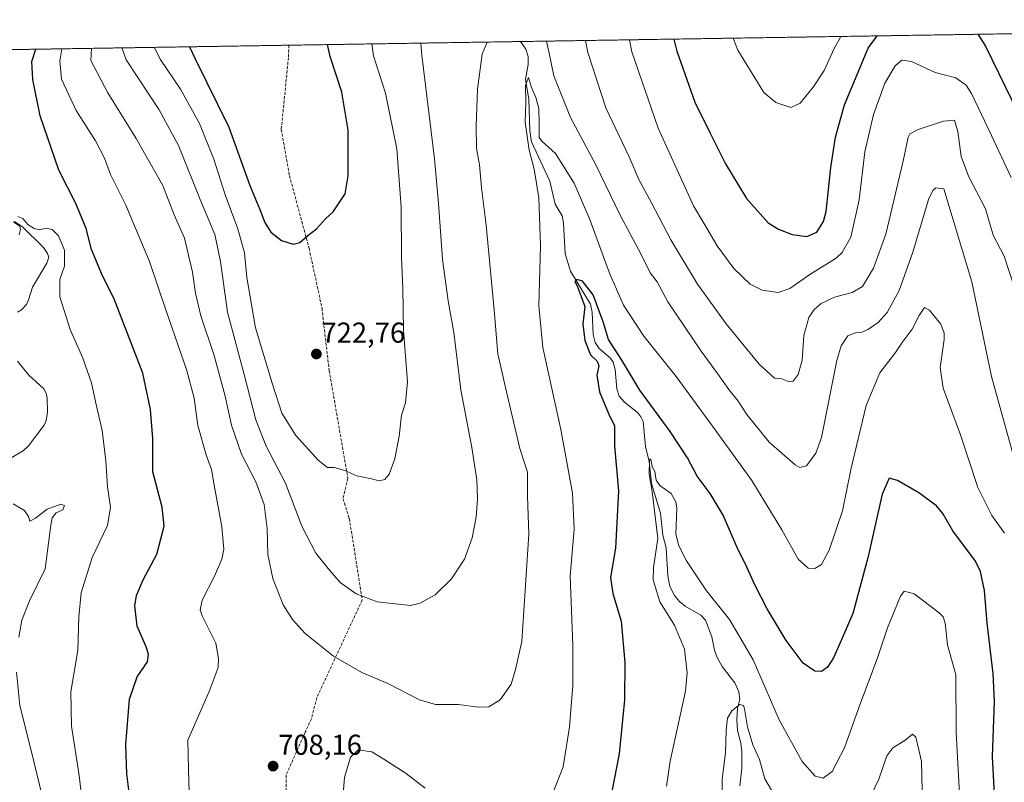
# Model space of a CAD drawing. Units: metres. Extents: x 606907 to 610338, y 4763968 to 4766336.
# Drawn here: x 609647 to 609990, y 4766070 to 4766336 of the extents above; entities that cross this region are included whole.
import ezdxf
from ezdxf.enums import TextEntityAlignment as Align

# ---------------------------------------------------------------- set-up
doc = ezdxf.new("R2010")
doc.units = ezdxf.units.M
doc.header["$MEASUREMENT"] = 0
doc.linetypes.add('TRAZOS', pattern=[0.75, 0.5, -0.25])
doc.linetypes.add('TRAZOSX2', pattern=[1.5, 1, -0.5])
for name, color, linetype, lineweight in [('Arbolado forestal', 92, 'TRAZOS', 0), ('Arbolado forestal CxS', 92, 'Continuous', 0), ('Carátula', 7, 'Continuous', 5), ('Comarca CxS', 133, 'Continuous', 0), ('Comunidad Autónoma CxS', 142, 'Continuous', 0), ('Corriente natural lineal', 142, 'Continuous', 13), ('Curva de nivel maestra', 36, 'Continuous', 30), ('Curva de nivel normal', 36, 'Continuous', 0), ('Espacio natural protegido CxS', 2, 'Continuous', 0), ('Municipio CxS', 142, 'Continuous', 0), ('Provincia CxS', 1, 'Continuous', 0), ('Punto de cota en terreno', 7, 'Continuous', 0), ('Rótulo de punto de cota en terreno', 19, 'Continuous', 0), ('Senda', 19, 'TRAZOSX2', 0)]:
    doc.layers.add(name, color=color, linetype=linetype, lineweight=lineweight)
doc.styles.add('Arial', font='txt', dxfattribs={"height": 0.2})

# ---------------------------------------------------------------- blocks, each defined once
blk = doc.blocks.new('*U151')
at = {"layer": 'Arbolado forestal CxS', "color": 92, "linetype": 'Continuous', "lineweight": 0}
blk.add_polyline3d([(607142.66, 4766285.61, 841.55), (610047.38, 4766331.72, 748.45), (610046.77, 4766326.8, 746.66), (610044.33, 4766268.29, 732.01), (610037.01, 4766212.22, 724.35), (610034.57, 4766156.15, 719.8), (610027.26, 4766095.2, 715.13), (610007.76, 4766058.64, 706.88), (609976.06, 4766022.07, 694.89), (609976.06, 4765985.5, 691.05), (609976.06, 4765985.5, 691.05), (609988.25, 4765958.69, 689.07), (610032.13, 4765892.87, 694.25), (610046.76, 4765841.67, 694.86), (610076.01, 4765773.41, 698.93), (610095.51, 4765736.85, 698.19), (610088.2, 4765692.97, 698.47), (610056.5, 4765668.59, 699.4), (610017.5, 4765629.58, 696.79), (609980.93, 4765585.7, 682.76), (609924.86, 4765546.7, 664.5), (609895.61, 4765512.57, 664.43)], dxfattribs=at)
blk = doc.blocks.new('*U171')
at = {"layer": 'Curva de nivel normal', "color": 36, "linetype": 'Continuous', "lineweight": 0}
for points in [[(609672.44, 4766325.77, 710), (609672.24, 4766321.57, 710), (609678.19, 4766310.26, 710), (609687.99, 4766294.36, 710), (609697.27, 4766277.96, 710), (609701.27, 4766267.8, 710), (609704.79, 4766259.61, 710), (609707.62, 4766247.77, 710), (609708.63, 4766240.45, 710), (609710.58, 4766232.6, 710), (609715.18, 4766218.8, 710), (609718.96, 4766204.61, 710), (609721.18, 4766194.52, 710), (609724.66, 4766184.44, 710), (609729.68, 4766174.83, 710), (609732.58, 4766166.88, 710), (609733.58, 4766158.52, 710), (609733.86, 4766149.49, 710), (609735.6, 4766141.09, 710), (609739.15, 4766131.96, 710), (609742.42, 4766126.86, 710), (609746.9, 4766122, 710), (609756.77, 4766114.14, 710), (609766.63, 4766108.44, 710), (609775.67, 4766104.53, 710), (609786.72, 4766098.88, 710), (609792.2, 4766097.31, 710), (609800.24, 4766097.31, 710), (609807.1, 4766096.29, 710), (609810.86, 4766096.46, 710), (609814.78, 4766098.86, 710), (609818.6, 4766104.36, 710), (609820.08, 4766109.49, 710), (609822.27, 4766119.15, 710), (609824.69, 4766156.52, 710), (609824.28, 4766169.91, 710), (609824.25, 4766178.15, 710), (609821.59, 4766186.46, 710), (609816.94, 4766206.19, 710), (609813.93, 4766219.42, 710), (609812.72, 4766234.54, 710), (609809.93, 4766264.18, 710), (609808.28, 4766277.14, 710), (609807.54, 4766285.19, 710), (609806.55, 4766291, 710), (609806.41, 4766298.82, 710), (609806.82, 4766311.53, 710), (609808.44, 4766323.73, 710), (609810.27, 4766327.96, 710)], [(609830.84, 4766328.28, 710), (609831.82, 4766324.1, 710), (609833.44, 4766316.23, 710), (609839.3, 4766301.66, 710), (609848.04, 4766285.18, 710), (609856.56, 4766267.67, 710), (609863.71, 4766254.19, 710), (609866.98, 4766247.61, 710), (609869.45, 4766244.5, 710), (609873.17, 4766237.47, 710), (609884.72, 4766220.25, 710), (609890.48, 4766212.48, 710), (609894.35, 4766207, 710), (609897.61, 4766202.92, 710), (609900.65, 4766198.26, 710), (609908.45, 4766188.6, 710), (609917.43, 4766180.71, 710), (609919.1, 4766179.78, 710), (609921.39, 4766180.39, 710), (609924.71, 4766184.73, 710), (609926.65, 4766190.28, 710), (609932.05, 4766217.04, 710), (609933.49, 4766222.19, 710), (609935.83, 4766225.7, 710), (609938.55, 4766226.75, 710), (609940.67, 4766226.89, 710), (609943, 4766227.94, 710), (609946.4, 4766230.32, 710), (609949.47, 4766233.74, 710), (609953.75, 4766241.49, 710), (609958.48, 4766254.82, 710), (609963.92, 4766273.1, 710), (609965.44, 4766276.22, 710), (609966.49, 4766277.14, 710), (609969.2, 4766276.82, 710), (609979.05, 4766244.49, 710), (609985.82, 4766211.49, 710), (609994.01, 4766182.14, 710)]]:
    blk.add_polyline3d(points, dxfattribs=at)
blk = doc.blocks.new('*U172')
at = {"layer": 'Curva de nivel normal', "color": 36, "linetype": 'Continuous', "lineweight": 0}
blk.add_polyline3d([(609895.86, 4766329.32, 730), (609897.53, 4766325.15, 730), (609906.54, 4766310.41, 730), (609910.76, 4766306.88, 730), (609915.96, 4766305.13, 730), (609919.22, 4766306.65, 730), (609923.77, 4766312.27, 730), (609927.58, 4766318.07, 730), (609931.1, 4766325.68, 730), (609933.4, 4766329.91, 730), (609933.4, 4766329.91, 730)], dxfattribs=at)
blk = doc.blocks.new('*U177')
at = {"layer": 'Curva de nivel normal', "color": 36, "linetype": 'Continuous', "lineweight": 0}
for points in [[(609992.75, 4766280.75, 720), (609985.89, 4766295.47, 720), (609978.89, 4766310.04, 720), (609976.99, 4766312.91, 720), (609973.42, 4766315.51, 720), (609966.2, 4766317.36, 720), (609958, 4766321.23, 720), (609954.67, 4766321.67, 720), (609952.34, 4766319.67, 720), (609948.67, 4766313.6, 720), (609944.8, 4766302.78, 720), (609941.77, 4766289.7, 720), (609939.75, 4766273.03, 720), (609936.84, 4766259.98, 720), (609933.86, 4766254.7, 720), (609931.74, 4766252.69, 720), (609923, 4766247.22, 720), (609915.6, 4766242.17, 720), (609911.51, 4766240.74, 720), (609906.05, 4766241.6, 720), (609901.77, 4766243.62, 720), (609896.09, 4766249.15, 720), (609890.34, 4766256.95, 720), (609885.67, 4766264.91, 720), (609882.06, 4766270.88, 720), (609869.8, 4766297.94, 720), (609860.61, 4766324.56, 720), (609859.75, 4766328.74, 720)], [(609770.05, 4766327.32, 720), (609770.62, 4766323.13, 720), (609774.87, 4766310.17, 720), (609778.73, 4766290.82, 720), (609780.25, 4766270.49, 720), (609780.44, 4766252.89, 720), (609780.88, 4766242.11, 720), (609781.1, 4766227.56, 720), (609782.47, 4766209.68, 720), (609781.78, 4766202.26, 720), (609780.43, 4766198.01, 720), (609779.54, 4766190.74, 720), (609778.06, 4766182.83, 720), (609776.1, 4766177.52, 720), (609774.55, 4766175.6, 720), (609772.67, 4766175.11, 720), (609769.97, 4766175.82, 720), (609764.86, 4766176.86, 720), (609760.63, 4766178.7, 720), (609757, 4766179.76, 720), (609754.67, 4766179.82, 720), (609751.34, 4766182.32, 720), (609743.62, 4766190.97, 720), (609738.76, 4766198.77, 720), (609735.38, 4766209.11, 720), (609729.53, 4766228.41, 720), (609726.52, 4766246.01, 720), (609725.68, 4766254.5, 720), (609723.37, 4766262.86, 720), (609718.97, 4766274.79, 720), (609715, 4766287.15, 720), (609710.07, 4766299.55, 720), (609703.41, 4766311.59, 720), (609696.36, 4766321.95, 720), (609694.41, 4766326.12, 720)]]:
    blk.add_polyline3d(points, dxfattribs=at)
blk = doc.blocks.new('*U181')
at = {"layer": 'Curva de nivel normal', "color": 36, "linetype": 'Continuous', "lineweight": 0}
for points in [[(609974.82, 4766063.82, 695), (609973.56, 4766087.65, 695), (609973.46, 4766107.61, 695), (609970.57, 4766118.06, 695), (609969.69, 4766125.6, 695), (609969.08, 4766127.8, 695), (609967.58, 4766129.18, 695), (609958.92, 4766135.84, 695), (609955.47, 4766136.67, 695), (609954.19, 4766135.01, 695), (609949.66, 4766123.92, 695), (609946, 4766113.15, 695), (609940.02, 4766097.15, 695), (609934.7, 4766082.15, 695), (609930.4, 4766073.89, 695), (609927.21, 4766071.59, 695), (609924.41, 4766072.29, 695), (609919.91, 4766077.37, 695), (609911.95, 4766091.88, 695), (609902.91, 4766112.79, 695), (609894.67, 4766126.86, 695), (609886.64, 4766136.82, 695), (609879.61, 4766147.27, 695), (609876.97, 4766152.46, 695), (609875.94, 4766156.52, 695), (609876.27, 4766165.61, 695), (609875.96, 4766167.86, 695), (609874.25, 4766170.68, 695), (609870.41, 4766173.49, 695), (609869.06, 4766175.34, 695), (609868.6, 4766178.36, 695), (609867.67, 4766179.98, 695), (609867.32, 4766182.26, 695), (609866.95, 4766182.86, 695), (609866.76, 4766182.27, 695), (609866.61, 4766177.45, 695), (609867.74, 4766171.46, 695), (609869.68, 4766155.06, 695), (609868.14, 4766144.96, 695), (609867.99, 4766140.64, 695), (609870.41, 4766132.98, 695), (609875.46, 4766124.89, 695), (609878.92, 4766116.52, 695), (609879.93, 4766108.25, 695), (609879.34, 4766101.88, 695), (609873.91, 4766077.57, 695), (609872.65, 4766068.82, 695)], [(609672.17, 4766037.33, 695), (609668.18, 4766072.47, 695), (609665.48, 4766089.66, 695), (609665.22, 4766101.71, 695), (609667.75, 4766116.04, 695), (609667.99, 4766127.8, 695), (609668.81, 4766136.15, 695), (609672.63, 4766148.49, 695), (609677.98, 4766159.62, 695), (609679.1, 4766166, 695), (609678.04, 4766173.1, 695), (609677.43, 4766182.11, 695), (609676.11, 4766192.64, 695), (609673.96, 4766202.15, 695), (609672.49, 4766209.33, 695), (609669.48, 4766217.92, 695), (609665.06, 4766227.88, 695), (609661.41, 4766239.23, 695), (609661.44, 4766245.26, 695), (609663.1, 4766249.91, 695), (609663.04, 4766255.52, 695), (609660.96, 4766260.45, 695), (609658.8, 4766262.7, 695), (609656.61, 4766263.1, 695), (609654.33, 4766262.57, 695), (609652.5, 4766262.98, 695), (609650.32, 4766264.47, 695), (609648.58, 4766266.5, 695), (609646.84, 4766267.25, 695)], [(609645.33, 4766265.3, 695), (609647.51, 4766263.8, 695), (609647.78, 4766262.68, 695), (609647.28, 4766260.82, 695)]]:
    blk.add_polyline3d(points, dxfattribs=at)
blk = doc.blocks.new('*U196')
at = {"layer": 'Curva de nivel normal', "color": 36, "linetype": 'Continuous', "lineweight": 0}
for points in [[(609961.71, 4766067.33, 690), (609961.46, 4766077.36, 690), (609960.51, 4766081.49, 690), (609959.45, 4766085.92, 690), (609958.37, 4766086.89, 690), (609955.68, 4766084.76, 690), (609951.44, 4766082.18, 690), (609949.46, 4766079.36, 690), (609946.61, 4766071.29, 690), (609942.82, 4766063.19, 690)], [(609910.45, 4766065.46, 690), (609906.91, 4766071.4, 690), (609905.07, 4766078.15, 690), (609902.71, 4766083.24, 690), (609900.86, 4766089.51, 690), (609899.83, 4766095.76, 690), (609899.46, 4766096.85, 690), (609898.26, 4766097.22, 690), (609895.41, 4766095, 690), (609893.96, 4766092.49, 690), (609893.46, 4766088.15, 690), (609893.22, 4766080.49, 690), (609892.09, 4766071.15, 690), (609891.94, 4766061.82, 690)], [(609656.18, 4766061.57, 690), (609651.59, 4766080.82, 690), (609647.48, 4766096.96, 690), (609646.31, 4766108.49, 690)], [(609647.14, 4766120.7, 690), (609648.15, 4766126.67, 690), (609650.9, 4766133.37, 690), (609656.35, 4766144.49, 690), (609658.26, 4766159.69, 690), (609658.73, 4766162.3, 690), (609660.11, 4766163.97, 690), (609662.52, 4766165.02, 690), (609663, 4766166.58, 690), (609661.74, 4766166.99, 690), (609657, 4766165.3, 690), (609653, 4766162.14, 690), (609651, 4766161.1, 690), (609650.54, 4766162.77, 690), (609649.15, 4766164.85, 690), (609645.13, 4766167.18, 690)]]:
    blk.add_polyline3d(points, dxfattribs=at)
blk = doc.blocks.new('*U199')
at = {"layer": 'Curva de nivel normal', "color": 36, "linetype": 'Continuous', "lineweight": 0}
for points in [[(609990.39, 4766156.88, 705), (609986, 4766163.05, 705), (609981.07, 4766172.84, 705), (609975.07, 4766191.13, 705), (609969.08, 4766207.43, 705), (609967.98, 4766214.57, 705), (609969.36, 4766224.37, 705), (609969.41, 4766226.6, 705), (609968.21, 4766229.7, 705), (609964.28, 4766234.63, 705), (609962.48, 4766235.46, 705), (609960.67, 4766232.78, 705), (609958.23, 4766228.01, 705), (609954.74, 4766223.35, 705), (609952.44, 4766219.82, 705), (609946.94, 4766212.79, 705), (609942.2, 4766201.35, 705), (609936.99, 4766179.59, 705), (609933.92, 4766164.68, 705), (609929.34, 4766151, 705), (609926.6, 4766146.05, 705), (609924.33, 4766144.65, 705), (609922.04, 4766144.79, 705), (609918.49, 4766147.82, 705), (609912.9, 4766158.14, 705), (609902.37, 4766175.31, 705), (609888.69, 4766194.17, 705), (609876.06, 4766211.54, 705), (609864.75, 4766225.48, 705), (609857.69, 4766236.34, 705), (609852.79, 4766247.49, 705), (609846.03, 4766266.15, 705), (609840.52, 4766278.81, 705), (609834.08, 4766289.2, 705), (609829.3, 4766293.45, 705), (609828.29, 4766294.71, 705), (609828.35, 4766299.71, 705), (609828.25, 4766304.81, 705), (609827.19, 4766308.63, 705), (609825.68, 4766312.12, 705), (609824.59, 4766315.65, 705), (609823.64, 4766312.98, 705), (609823.65, 4766306.98, 705), (609823.45, 4766300.06, 705), (609824.87, 4766290.35, 705), (609826.58, 4766283.73, 705), (609828.26, 4766273.67, 705), (609828.84, 4766257.12, 705), (609828.23, 4766236.08, 705), (609829.6, 4766221.53, 705), (609835.87, 4766193.04, 705), (609839.96, 4766170.88, 705), (609840.52, 4766158.36, 705), (609839.11, 4766141.93, 705), (609840.02, 4766117.9, 705), (609840.11, 4766103.84, 705), (609838.94, 4766089.43, 705), (609836.65, 4766075.56, 705), (609832.88, 4766065.82, 705)], [(609788.68, 4766068.13, 705), (609781.99, 4766073.27, 705), (609774.29, 4766078.21, 705), (609770.11, 4766080.72, 705), (609765.35, 4766081.44, 705), (609762.6, 4766078.96, 705), (609760.61, 4766071.85, 705), (609759.64, 4766060.33, 705)], [(609706.52, 4766066.56, 705), (609706.2, 4766074.57, 705), (609705.97, 4766084.82, 705), (609713.39, 4766101.73, 705), (609716.54, 4766110.12, 705), (609716.62, 4766113.29, 705), (609715.71, 4766118.57, 705), (609711.01, 4766128.16, 705), (609710.27, 4766130.21, 705), (609711, 4766133.62, 705), (609715.25, 4766141.98, 705), (609717.86, 4766147.82, 705), (609718.53, 4766151.37, 705), (609717.86, 4766159.1, 705), (609715.13, 4766173.64, 705), (609714.28, 4766179.12, 705), (609712.33, 4766184.16, 705), (609709.51, 4766194.43, 705), (609708.2, 4766203.92, 705), (609705.59, 4766213.94, 705), (609698.6, 4766234.06, 705), (609692.67, 4766251.49, 705), (609684.37, 4766271.19, 705), (609679.04, 4766281.86, 705), (609676.99, 4766287.47, 705), (609673.9, 4766293.55, 705), (609667.12, 4766304.14, 705), (609661.99, 4766315.04, 705), (609661.44, 4766321.4, 705), (609662.13, 4766325.61, 705)]]:
    blk.add_polyline3d(points, dxfattribs=at)
blk = doc.blocks.new('*U201')
at = {"layer": 'Curva de nivel normal', "color": 36, "linetype": 'Continuous', "lineweight": 0}
for points in [[(609993.92, 4766242.4, 715), (609990.21, 4766253.36, 715), (609986.46, 4766260.68, 715), (609983.77, 4766269.9, 715), (609977.9, 4766281.2, 715), (609975.29, 4766288.05, 715), (609974.11, 4766296.84, 715), (609972.93, 4766300.78, 715), (609969.09, 4766300.44, 715), (609960.34, 4766297.52, 715), (609957.45, 4766295.95, 715), (609956.85, 4766294.84, 715), (609955.18, 4766287.1, 715), (609951.79, 4766272.75, 715), (609949.01, 4766261, 715), (609944.81, 4766249.19, 715), (609940.92, 4766242.8, 715), (609937.34, 4766240.75, 715), (609931.18, 4766239.06, 715), (609926.57, 4766236.88, 715), (609924.05, 4766234.82, 715), (609922.28, 4766232.07, 715), (609920.54, 4766225.74, 715), (609919.89, 4766217.19, 715), (609918.58, 4766212.13, 715), (609916.79, 4766209.91, 715), (609915.15, 4766209.78, 715), (609912.79, 4766210.64, 715), (609910.34, 4766210.96, 715), (609904.98, 4766215.78, 715), (609893.41, 4766229.81, 715), (609883.51, 4766243.6, 715), (609874.17, 4766259.04, 715), (609867.47, 4766271.91, 715), (609862.99, 4766280.04, 715), (609859.63, 4766288.01, 715), (609851.61, 4766305.08, 715), (609845.32, 4766324.32, 715), (609844.44, 4766328.5, 715)], [(609787.16, 4766327.59, 715), (609787.51, 4766323.4, 715), (609791.87, 4766287.29, 715), (609793.25, 4766271.9, 715), (609794.73, 4766252.22, 715), (609796.62, 4766237.86, 715), (609798.65, 4766226.85, 715), (609801.09, 4766206.88, 715), (609804.84, 4766186.81, 715), (609806.59, 4766175.49, 715), (609806.83, 4766168.81, 715), (609806.43, 4766162.54, 715), (609805.03, 4766155.34, 715), (609802.31, 4766147.87, 715), (609797.84, 4766141.05, 715), (609792.17, 4766135.4, 715), (609786.89, 4766132.49, 715), (609783.51, 4766131.76, 715), (609771.96, 4766133, 715), (609764.67, 4766135.78, 715), (609759.04, 4766139.7, 715), (609754.81, 4766144.67, 715), (609750.56, 4766150, 715), (609745.73, 4766159.34, 715), (609739.98, 4766174.28, 715), (609733.25, 4766187.23, 715), (609729.73, 4766196.42, 715), (609725.63, 4766212.15, 715), (609719.82, 4766233.94, 715), (609717.4, 4766251.52, 715), (609715.41, 4766260.89, 715), (609710.26, 4766273.08, 715), (609702.77, 4766291.92, 715), (609696, 4766304.32, 715), (609684.55, 4766321.76, 715), (609683.09, 4766325.7, 715), (609683.05, 4766325.94, 715)]]:
    blk.add_polyline3d(points, dxfattribs=at)
blk = doc.blocks.new('*U207')
at = {"layer": 'Curva de nivel maestra', "color": 36, "linetype": 'Continuous', "lineweight": 30}
for points in [[(609875.29, 4766328.99, 725), (609876.29, 4766324.81, 725), (609882.5, 4766306.98, 725), (609887.93, 4766296.28, 725), (609893.19, 4766285.54, 725), (609900.52, 4766273.46, 725), (609908.08, 4766264.96, 725), (609911.66, 4766262.81, 725), (609916.42, 4766260.9, 725), (609921.51, 4766260.3, 725), (609924.98, 4766261.7, 725), (609927.3, 4766265.5, 725), (609928.27, 4766269, 725), (609929.88, 4766284.23, 725), (609931.49, 4766294.83, 725), (609934.63, 4766306.05, 725), (609942.87, 4766325.87, 725), (609946.05, 4766330.11, 725)], [(609981.07, 4766330.67, 725), (609983.71, 4766326.52, 725), (610010.97, 4766270.79, 725)], [(609706.6, 4766326.31, 725), (609708.61, 4766322.15, 725), (609720.29, 4766298.32, 725), (609727.57, 4766277.95, 725), (609731.11, 4766269.65, 725), (609732.77, 4766265.09, 725), (609734.95, 4766261.79, 725), (609738.56, 4766258.89, 725), (609742.64, 4766257.61, 725), (609744.96, 4766258.19, 725), (609747.82, 4766260.58, 725), (609750.78, 4766262.91, 725), (609753.94, 4766266.37, 725), (609756.57, 4766268.85, 725), (609760.78, 4766275.06, 725), (609761.87, 4766281.4, 725), (609761.88, 4766297.31, 725), (609759.62, 4766310.53, 725), (609755.57, 4766322.89, 725), (609754.62, 4766327.07, 725)]]:
    blk.add_polyline3d(points, dxfattribs=at)
blk = doc.blocks.new('*U211')
at = {"layer": 'Curva de nivel maestra', "color": 36, "linetype": 'Continuous', "lineweight": 30}
for points in [[(609987.72, 4766050.32, 700), (609986.26, 4766079.15, 700), (609986.86, 4766098.32, 700), (609986.47, 4766108.01, 700), (609984.31, 4766125.57, 700), (609983.4, 4766137.01, 700), (609981.99, 4766143.59, 700), (609980.32, 4766147.15, 700), (609972.39, 4766157.77, 700), (609968.88, 4766163.77, 700), (609966.66, 4766166.43, 700), (609960.52, 4766171, 700), (609953.11, 4766175.26, 700), (609950.19, 4766176.03, 700), (609947.82, 4766170.46, 700), (609942.75, 4766148.37, 700), (609937.52, 4766128.98, 700), (609933.54, 4766119.57, 700), (609930.84, 4766113.47, 700), (609928.69, 4766110.28, 700), (609926.67, 4766108.8, 700), (609924.34, 4766108.86, 700), (609920.32, 4766111.68, 700), (609914.37, 4766119.5, 700), (609907.76, 4766130.58, 700), (609903.43, 4766138.91, 700), (609900.71, 4766145.06, 700), (609897.19, 4766152.13, 700), (609892.44, 4766163.23, 700), (609887.87, 4766170.76, 700), (609883.35, 4766176.82, 700), (609880.03, 4766183.15, 700), (609874, 4766192.36, 700), (609863.42, 4766206.78, 700), (609857.17, 4766217.17, 700), (609852.48, 4766224.36, 700), (609850.57, 4766230.57, 700), (609847.1, 4766239.91, 700), (609843.48, 4766244.63, 700), (609841.45, 4766245.26, 700), (609840.8, 4766244.62, 700), (609841.6, 4766243.04, 700), (609843, 4766239.3, 700), (609844.2, 4766235.9, 700), (609843.54, 4766229.67, 700), (609844.2, 4766224.02, 700), (609846.26, 4766219.04, 700), (609848.5, 4766216.86, 700), (609849.08, 4766215.2, 700), (609848.47, 4766211.93, 700), (609849.34, 4766206.18, 700), (609852.45, 4766198.59, 700), (609854.58, 4766194.26, 700), (609854.63, 4766187.17, 700), (609856.01, 4766171.61, 700), (609854.88, 4766151.7, 700), (609853.17, 4766141.52, 700), (609853.95, 4766135.92, 700), (609856.84, 4766126.25, 700), (609858.16, 4766111.86, 700), (609858.03, 4766098.88, 700), (609856.25, 4766080.08, 700), (609852.03, 4766058.63, 700)], [(609686.52, 4766059.15, 700), (609684.77, 4766073.15, 700), (609684.45, 4766083.3, 700), (609685.73, 4766099.07, 700), (609688.4, 4766106.91, 700), (609691.97, 4766112.13, 700), (609692.33, 4766114.74, 700), (609691.54, 4766117.35, 700), (609688.4, 4766124.55, 700), (609687.58, 4766131.64, 700), (609688.11, 4766135.26, 700), (609690.39, 4766140.65, 700), (609695.15, 4766149.63, 700), (609697.73, 4766159.36, 700), (609697.09, 4766165.98, 700), (609693.86, 4766178.34, 700), (609693.83, 4766189.87, 700), (609692.97, 4766200.02, 700), (609690.32, 4766212.7, 700), (609680.23, 4766238.71, 700), (609676.27, 4766246.56, 700), (609672.4, 4766255.69, 700), (609670.57, 4766263.06, 700), (609666.96, 4766271.78, 700), (609661.08, 4766283.37, 700), (609654.54, 4766302.26, 700), (609652.02, 4766314.92, 700), (609651.62, 4766321.24, 700), (609653.05, 4766325.46, 700)]]:
    blk.add_polyline3d(points, dxfattribs=at)
blk = doc.blocks.new('5PATER')
at = {"layer": 'Carátula', "linetype": 'Continuous', "lineweight": 5}
h = blk.add_hatch(color=250, dxfattribs=at)
edge = h.paths.add_edge_path()
edge.add_ellipse((0, 0.01), major_axis=(-1.33, -1.34), ratio=0.999422, start_angle=0, end_angle=360)

msp = doc.modelspace()

# ---------------------------------------------------------------- linework, layer by layer
at = {"layer": 'Arbolado forestal', "color": 92, "linetype": 'TRAZOS', "lineweight": 0}
msp.add_polyline3d([(607142.66, 4766285.61, 841.55), (607532.97, 4766291.81, 653.78), (607950.58, 4766298.44, 753.15), (607951.86, 4766298.46, 752.76), (607953.14, 4766298.48, 752.68), (608147.45, 4766301.56, 667.25), (608271.85, 4766303.54, 672.65), (608273.96, 4766303.57, 671.91), (608276.07, 4766303.6, 671.18), (608391.14, 4766305.43, 649.87), (608698.41, 4766310.31, 669.25), (609102.03, 4766316.71, 750.43), (609103.39, 4766316.74, 750.36), (609104.75, 4766316.76, 750.28), (609366.17, 4766320.91, 690.85), (609532.31, 4766323.55, 719.03), (609533.91, 4766323.57, 719.05), (609535.52, 4766323.6, 719.06), (609644.19, 4766325.32, 698.21), (609741.18, 4766326.86, 728.14), (609821.86, 4766328.14, 706.79), (610047.38, 4766331.72, 748.45)], dxfattribs=at)
at = {"layer": 'Comarca CxS', "color": 133, "linetype": 'Continuous', "lineweight": 0}
msp.add_polyline3d([(610338.45, 4764022.22, 608.34), (606943.35, 4763968.33, 612.84), (606907.15, 4766281.87, 864.29), (610301.11, 4766335.75, 779.28), (610338.45, 4764022.22, 608.34)], close=True, dxfattribs=at)
msp.add_polyline3d([(610338.45, 4764022.22, 608.34), (606943.35, 4763968.33, 612.84), (606907.15, 4766281.87, 864.29), (610301.11, 4766335.75, 779.28), (610338.45, 4764022.22, 608.34)], close=True, dxfattribs=at)
at = {"layer": 'Comunidad Autónoma CxS', "color": 142, "linetype": 'Continuous', "lineweight": 0}
msp.add_polyline3d([(610338.45, 4764022.22, 608.34), (606943.35, 4763968.33, 612.84), (606907.15, 4766281.87, 864.29), (610301.11, 4766335.75, 779.28), (610338.45, 4764022.22, 608.34)], close=True, dxfattribs=at)
msp.add_polyline3d([(610338.45, 4764022.22, 608.34), (606943.35, 4763968.33, 612.84), (606907.15, 4766281.87, 864.29), (610301.11, 4766335.75, 779.28), (610338.45, 4764022.22, 608.34)], close=True, dxfattribs=at)
at = {"layer": 'Corriente natural lineal', "color": 142, "linetype": 'Continuous', "lineweight": 13}
for points in [[(609821.86, 4766328.14, 706.79), (609823.74, 4766325.46, 706.78), (609824.55, 4766322.92, 706.47), (609824.55, 4766320.17, 706.27), (609823.57, 4766315.03, 705.94), (609824.8, 4766307.94, 705.3), (609825.05, 4766297.02, 704.93), (609825.62, 4766293.26, 704.43), (609832.03, 4766279.53, 703.21), (609833.87, 4766271.48, 703.26), (609836.38, 4766267.46, 701.89), (609836.86, 4766264.88, 701.69), (609837.37, 4766254.16, 701.72), (609839.3, 4766248.13, 701.29), (609846.22, 4766236.67, 699.9), (609846.81, 4766233.91, 699.93), (609847.18, 4766226.06, 699.02), (609847.83, 4766223.36, 699.21), (609849.27, 4766221.23, 699.44), (609853.15, 4766217.83, 699.38), (609854.09, 4766216.49, 699.23), (609854.77, 4766213.88, 698.75), (609855.33, 4766207.14, 697.96), (609856.23, 4766204.62, 697.81), (609857.89, 4766202.62, 698.14), (609862.75, 4766198.78, 698.4), (609863.8, 4766197.41, 698.29), (609864.51, 4766195.8, 698.12), (609865.32, 4766187.14, 695.87), (609866.59, 4766181.83, 695.26), (609867.42, 4766174.17, 695.13), (609870.59, 4766163.83, 694.71), (609871.43, 4766156.18, 694.3), (609872.57, 4766151.82, 694.32), (609873.09, 4766142.02, 693.43), (609873.88, 4766138.4, 693.05), (609875.49, 4766135.2, 692.62), (609877.16, 4766133.18, 692.44), (609879.23, 4766131.54, 693.15), (609884.6, 4766128.39, 692.74), (609886.25, 4766126.58, 692.29), (609888.44, 4766120.79, 692.12), (609889.4, 4766116.18, 692.12), (609890.35, 4766113.67, 692.16), (609892.07, 4766110.49, 691.96), (609896.49, 4766104.79, 691.43), (609897.92, 4766101.63, 690.99), (609898.18, 4766099.16, 690.34), (609897.44, 4766095.84, 689.5), (609897.15, 4766092.02, 688.96), (609897.42, 4766088.19, 689.04), (609898.58, 4766083.82, 689.37), (609898.89, 4766080.94, 688.85), (609898.87, 4766075.02, 687.95), (609898.23, 4766068.98, 688.08)], [(609645.69, 4766265.49, 695), (609648.4, 4766263.56, 694.92), (609655.72, 4766256.38, 694.4), (609657.17, 4766254.37, 694.31), (609657.57, 4766253.02, 694.25), (609656.91, 4766250.96, 694.13), (609651.88, 4766242.62, 693.57), (609650.55, 4766238.14, 693.44), (609649.77, 4766236.57, 693.36), (609648.08, 4766234.74, 693.22), (609646.72, 4766233.92, 693.1)], [(609646.71, 4766216.77, 692.46), (609650.68, 4766211.9, 691.91), (609655.85, 4766207.24, 691.74), (609656.61, 4766205.71, 691.72), (609656.99, 4766203.91, 691.73), (609657.1, 4766199.05, 691.42), (609656.66, 4766196.21, 691.04), (609655.97, 4766194.52, 690.79), (609650.5, 4766187.33, 690.37), (609648.62, 4766185.61, 690.44), (609642.46, 4766181.96, 690.27)]]:
    msp.add_polyline3d(points, dxfattribs=at)
at = {"layer": 'Espacio natural protegido CxS', "color": 2, "linetype": 'Continuous', "lineweight": 0}
msp.add_polyline3d([(606907.15, 4766281.87, 864.29), (610301.11, 4766335.75, 779.28), (610323.46, 4764951.22, 640.32)], dxfattribs=at)
msp.add_polyline3d([(606907.15, 4766281.87, 864.29), (610301.11, 4766335.75, 779.28), (610323.46, 4764951.22, 640.32)], dxfattribs=at)
at = {"layer": 'Municipio CxS', "color": 142, "linetype": 'Continuous', "lineweight": 0}
msp.add_polyline3d([(607656.97, 4763979.66, 576.19), (606943.35, 4763968.33, 612.84), (606907.15, 4766281.87, 864.29), (610301.11, 4766335.75, 779.28), (610323.46, 4764951.22, 640.32), (610338.45, 4764022.22, 608.34), (609675.32, 4764011.69, 652.08), (609351.21, 4764006.55, 632.29), (607656.97, 4763979.66, 576.19)], close=True, dxfattribs=at)
msp.add_polyline3d([(607656.97, 4763979.66, 576.19), (606943.35, 4763968.33, 612.84), (606907.15, 4766281.87, 864.29), (610301.11, 4766335.75, 779.28), (610323.46, 4764951.22, 640.32), (610338.45, 4764022.22, 608.34), (609675.32, 4764011.69, 652.08), (609351.21, 4764006.55, 632.29), (607656.97, 4763979.66, 576.19)], close=True, dxfattribs=at)
at = {"layer": 'Provincia CxS', "color": 1, "linetype": 'Continuous', "lineweight": 0}
msp.add_polyline3d([(610338.45, 4764022.22, 608.34), (606943.35, 4763968.33, 612.84), (606907.15, 4766281.87, 864.29), (610301.11, 4766335.75, 779.28), (610338.45, 4764022.22, 608.34)], close=True, dxfattribs=at)
msp.add_polyline3d([(610338.45, 4764022.22, 608.34), (606943.35, 4763968.33, 612.84), (606907.15, 4766281.87, 864.29), (610301.11, 4766335.75, 779.28), (610338.45, 4764022.22, 608.34)], close=True, dxfattribs=at)
at = {"layer": 'Senda', "color": 19, "linetype": 'TRAZOSX2', "lineweight": 0}
msp.add_polyline3d([(609741.18, 4766326.86, 728.14), (609741.02, 4766322.5, 728.02), (609738.54, 4766297.48, 727.29), (609741.38, 4766281.46, 726.28), (609748.22, 4766256.11, 724.69), (609752.72, 4766235.25, 723.46), (609755.22, 4766213.57, 722.42), (609761.73, 4766176.03, 719.76), (609760.06, 4766168.86, 718.95), (609762.23, 4766162.02, 718.26), (609766.73, 4766133.66, 714.94), (609750.89, 4766099.63, 707.63), (609749.05, 4766092.29, 707.37), (609746.88, 4766087.62, 707.59), (609740.21, 4766072.6, 708), (609740.39, 4766057.75, 707.68)], dxfattribs=at)

# ---------------------------------------------------------------- block references
at = {"layer": 'Arbolado forestal CxS', "color": 92, "linetype": 'Continuous', "lineweight": 0}
msp.add_blockref('*U151', (0, 0), dxfattribs=at)
at = {"layer": 'Curva de nivel maestra', "color": 36, "linetype": 'Continuous', "lineweight": 30}
for name in ['*U207', '*U211']:
    msp.add_blockref(name, (0, 0), dxfattribs=at)
at = {"layer": 'Curva de nivel normal', "color": 36, "linetype": 'Continuous', "lineweight": 0}
for name in ['*U172', '*U177', '*U201', '*U171', '*U199', '*U181', '*U196']:
    msp.add_blockref(name, (0, 0), dxfattribs=at)
at = {"layer": 'Punto de cota en terreno', "linetype": 'Continuous', "lineweight": 0}
for p in [(609750.76, 4766219.31, 722.76), (609735.7, 4766075.78, 708.16)]:
    msp.add_blockref('5PATER', p, dxfattribs=at)

# ---------------------------------------------------------------- texts
at = {"layer": 'Rótulo de punto de cota en terreno', "color": 19, "linetype": 'Continuous', "lineweight": 0, "style": 'Arial'}
for s, p in [('722,76', (609752.52, 4766221.07)), ('708,16', (609737.46, 4766077.54))]:
    msp.add_text(s, height=7, dxfattribs=at).set_placement(p, align=Align.BOTTOM_LEFT)

doc.saveas('drawing.dxf')
